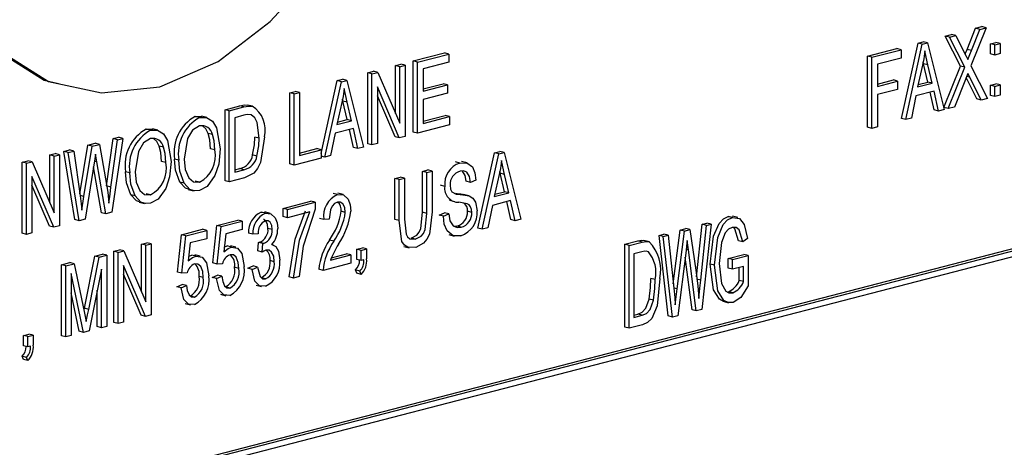
# Model space of a CAD drawing. Units: inches. Extents: x 3 to 63.1, y 3 to 47.3.
# Drawn here: x 43.9 to 44.8, y 36.1 to 36.5 of the extents above; entities that cross this region are included whole.
import ezdxf

# ---------------------------------------------------------------- set-up
doc = ezdxf.new("R2010")
doc.units = ezdxf.units.IN
doc.header["$LTSCALE"] = 6
doc.header["$MEASUREMENT"] = 0

msp = doc.modelspace()

# ---------------------------------------------------------------- linework, layer by layer
at = {"color": 7, "linetype": 'Continuous', "lineweight": 25}
for p, q in [((44.70619, 36.4589), (44.71128, 36.46022)), ((44.71482, 36.45931), (44.71128, 36.46022)), ((44.72423, 36.44797), (44.73118, 36.46537)), ((44.73981, 36.46578), (44.72731, 36.43448)), ((44.72777, 36.44706), (44.73472, 36.46446)), ((44.73118, 36.46537), (44.73627, 36.46669)), ((44.73472, 36.46446), (44.73118, 36.46537)), ((44.73472, 36.46446), (44.73981, 36.46578)), ((44.73981, 36.46578), (44.73627, 36.46669)), ((44.67, 36.39094), (44.6837, 36.45309)), ((44.67354, 36.39002), (44.68724, 36.45217)), ((44.6837, 36.45309), (44.68805, 36.45421)), ((44.68724, 36.45217), (44.6837, 36.45309)), ((44.68724, 36.45217), (44.69158, 36.45329)), ((44.69158, 36.45329), (44.68805, 36.45421)), ((44.69158, 36.45329), (44.70529, 36.39824)), ((44.71869, 36.4341), (44.70619, 36.4589)), ((44.70972, 36.45799), (44.70619, 36.4589)), ((44.70972, 36.45799), (44.71482, 36.45931)), ((44.72222, 36.43318), (44.70972, 36.45799)), ((44.71482, 36.45931), (44.72156, 36.44593)), ((44.74349, 36.45258), (44.74794, 36.45373)), ((44.74349, 36.4442), (44.74349, 36.45258)), ((44.74702, 36.45166), (44.74349, 36.45258)), ((44.74702, 36.45166), (44.75148, 36.45282)), ((44.74702, 36.44329), (44.74702, 36.45166)), ((44.75148, 36.45282), (44.74794, 36.45373)), ((44.75148, 36.45282), (44.75148, 36.44444)), ((44.26756, 36.43841), (44.29319, 36.44504)), ((44.2711, 36.43749), (44.29672, 36.44413)), ((44.29672, 36.44413), (44.29319, 36.44504)), ((44.29672, 36.44413), (44.29672, 36.43728)), ((44.64217, 36.44234), (44.66613, 36.44854)), ((44.64571, 36.44142), (44.66966, 36.44762)), ((44.66966, 36.44762), (44.66613, 36.44854)), ((44.66966, 36.44762), (44.66966, 36.44077)), ((44.72777, 36.44706), (44.72423, 36.44797)), ((44.74702, 36.44329), (44.74349, 36.4442)), ((44.75148, 36.44444), (44.74702, 36.44329)), ((44.25277, 36.43458), (44.25723, 36.43574)), ((44.26077, 36.43482), (44.25723, 36.43574)), ((44.26756, 36.37981), (44.26756, 36.43841)), ((44.2711, 36.43749), (44.26756, 36.43841)), ((44.2711, 36.37889), (44.2711, 36.43749)), ((44.29672, 36.43728), (44.27555, 36.4318)), ((44.64217, 36.38373), (44.64217, 36.44234)), ((44.64571, 36.44142), (44.64217, 36.44234)), ((44.64571, 36.38282), (44.64571, 36.44142)), ((44.66966, 36.44077), (44.65016, 36.43573)), ((44.65016, 36.43573), (44.65016, 36.41746)), ((44.68742, 36.43502), (44.68338, 36.41692)), ((44.68832, 36.43613), (44.68796, 36.43772)), ((44.6919, 36.42096), (44.68832, 36.43613)), ((44.69185, 36.43522), (44.68832, 36.43613)), ((44.69544, 36.42005), (44.69185, 36.43522)), ((45.32265, 36.42869), (43.55488, 35.97116)), ((45.32619, 36.42777), (43.55842, 35.97024)), ((44.22993, 36.42867), (44.23468, 36.4299)), ((44.22993, 36.37007), (44.22993, 36.42867)), ((44.23347, 36.42776), (44.22993, 36.42867)), ((44.23347, 36.42776), (44.23821, 36.42898)), ((44.23347, 36.36915), (44.23347, 36.42776)), ((44.23821, 36.42898), (44.23468, 36.4299)), ((44.23821, 36.42898), (44.25631, 36.38696)), ((44.25277, 36.39517), (44.25277, 36.43458)), ((44.25631, 36.43367), (44.25277, 36.43458)), ((44.25631, 36.43367), (44.26077, 36.43482)), ((44.25631, 36.38696), (44.25631, 36.43367)), ((44.26077, 36.43482), (44.26077, 36.37622)), ((44.27555, 36.4318), (44.27555, 36.41353)), ((44.70507, 36.40001), (44.71869, 36.4341)), ((44.70861, 36.3991), (44.72222, 36.43318)), ((44.72222, 36.43318), (44.71869, 36.4341)), ((44.72731, 36.43448), (44.74092, 36.40746)), ((45.32265, 36.42203), (43.56196, 35.96633)), ((44.19164, 36.36208), (44.20489, 36.42219)), ((44.19472, 36.35913), (44.20843, 36.42127)), ((44.20489, 36.42219), (44.20923, 36.42331)), ((44.20843, 36.42127), (44.20489, 36.42219)), ((44.20843, 36.42127), (44.21277, 36.4224)), ((44.21277, 36.4224), (44.20923, 36.42331)), ((44.21277, 36.4224), (44.22648, 36.36735)), ((44.27555, 36.41536), (44.29207, 36.41964)), ((44.29561, 36.41872), (44.29207, 36.41964)), ((44.65016, 36.41929), (44.66334, 36.4227)), ((44.65016, 36.41746), (44.66688, 36.42179)), ((44.66688, 36.42179), (44.66334, 36.4227)), ((44.66688, 36.42179), (44.66688, 36.41494)), ((44.68338, 36.41692), (44.69544, 36.42005)), ((44.68382, 36.41887), (44.6919, 36.42096)), ((44.69544, 36.42005), (44.6919, 36.42096)), ((44.72282, 36.42324), (44.7137, 36.40042)), ((44.73229, 36.40706), (44.7234, 36.4247)), ((44.72634, 36.42496), (44.72377, 36.42563)), ((44.73583, 36.40615), (44.72634, 36.42496)), ((44.74349, 36.41833), (44.74794, 36.41948)), ((44.75148, 36.41857), (44.74794, 36.41948)), ((44.16582, 36.41208), (44.17027, 36.41323)), ((44.16582, 36.35347), (44.16582, 36.41208)), ((44.16935, 36.41116), (44.16582, 36.41208)), ((44.16935, 36.41116), (44.17381, 36.41231)), ((44.16935, 36.35256), (44.16935, 36.41116)), ((44.17381, 36.41231), (44.17027, 36.41323)), ((44.17381, 36.41231), (44.17381, 36.36056)), ((44.256, 36.37498), (44.23792, 36.41696)), ((44.23792, 36.41696), (44.23792, 36.37031)), ((44.27555, 36.41353), (44.29561, 36.41872)), ((44.29561, 36.41187), (44.27555, 36.40668)), ((44.29561, 36.41872), (44.29561, 36.41187)), ((44.66688, 36.41494), (44.65016, 36.41061)), ((44.69691, 36.41358), (44.68192, 36.4097)), ((44.69713, 36.39796), (44.69377, 36.41276)), ((44.70066, 36.39704), (44.69691, 36.41358)), ((44.74349, 36.40996), (44.74349, 36.41833)), ((44.74702, 36.41741), (44.74349, 36.41833)), ((44.74702, 36.41741), (44.75148, 36.41857)), ((44.74702, 36.40904), (44.74702, 36.41741)), ((44.75148, 36.41857), (44.75148, 36.4102)), ((44.20861, 36.40413), (44.20457, 36.38603)), ((44.2095, 36.40524), (44.20914, 36.40682)), ((44.21309, 36.39006), (44.2095, 36.40524)), ((44.21304, 36.40432), (44.2095, 36.40524)), ((44.21663, 36.38915), (44.21304, 36.40432)), ((44.25246, 36.3759), (44.23792, 36.40966)), ((44.27555, 36.40668), (44.27555, 36.3869)), ((44.65016, 36.41061), (44.65016, 36.38397)), ((44.68192, 36.4097), (44.67818, 36.39122)), ((44.73583, 36.40615), (44.73229, 36.40706)), ((44.74092, 36.40746), (44.73583, 36.40615)), ((44.74702, 36.40904), (44.74349, 36.40996)), ((44.75148, 36.4102), (44.74702, 36.40904)), ((44.11229, 36.39822), (44.12438, 36.40135)), ((44.11229, 36.33962), (44.11229, 36.39822)), ((44.11582, 36.39731), (44.11229, 36.39822)), ((44.11582, 36.39731), (44.12791, 36.40044)), ((44.11582, 36.33871), (44.11582, 36.39731)), ((44.12791, 36.40044), (44.12438, 36.40135)), ((44.13474, 36.40112), (44.1312, 36.40204)), ((44.70066, 36.39704), (44.69713, 36.39796)), ((44.70529, 36.39824), (44.70066, 36.39704)), ((44.70861, 36.3991), (44.70507, 36.40001)), ((44.7137, 36.40042), (44.70861, 36.3991)), ((44.08778, 36.39264), (44.09322, 36.39265)), ((44.09131, 36.39172), (44.08778, 36.39264)), ((44.0972, 36.39168), (44.09278, 36.39283)), ((44.12781, 36.39356), (44.12028, 36.39161)), ((44.12028, 36.39161), (44.12028, 36.34671)), ((44.20457, 36.38603), (44.21663, 36.38915)), ((44.205, 36.38797), (44.21309, 36.39006)), ((44.21663, 36.38915), (44.21309, 36.39006)), ((44.27555, 36.38873), (44.29375, 36.39343)), ((44.27555, 36.3869), (44.29728, 36.39252)), ((44.29728, 36.39252), (44.29375, 36.39343)), ((44.29728, 36.39252), (44.29728, 36.38567)), ((44.67354, 36.39002), (44.67, 36.39094)), ((44.67818, 36.39122), (44.67354, 36.39002)), ((44.04736, 36.38218), (44.0528, 36.38219)), ((44.0509, 36.38126), (44.04736, 36.38218)), ((44.05679, 36.38122), (44.05237, 36.38237)), ((44.10196, 36.37778), (44.09842, 36.3787)), ((44.20311, 36.3788), (44.19936, 36.36033)), ((44.2181, 36.38268), (44.20311, 36.3788)), ((44.21831, 36.36706), (44.21495, 36.38187)), ((44.22185, 36.36615), (44.2181, 36.38268)), ((44.2711, 36.37889), (44.26756, 36.37981)), ((44.29728, 36.38567), (44.2711, 36.37889)), ((44.64571, 36.38282), (44.64217, 36.38373)), ((44.65016, 36.38397), (44.64571, 36.38282)), ((43.99912, 36.36893), (44.00532, 36.37054)), ((44.00885, 36.36962), (44.00532, 36.37054)), ((44.0147, 36.3353), (44.01999, 36.37433)), ((44.01824, 36.33439), (44.02352, 36.37342)), ((44.02804, 36.37459), (44.01885, 36.31361)), ((44.01999, 36.37433), (44.02451, 36.3755)), ((44.02352, 36.37342), (44.01999, 36.37433)), ((44.02352, 36.37342), (44.02804, 36.37459)), ((44.02804, 36.37459), (44.02451, 36.3755)), ((44.14034, 36.37475), (44.1368, 36.37567)), ((44.23347, 36.36915), (44.22993, 36.37007)), ((44.23792, 36.37031), (44.23347, 36.36915)), ((44.256, 36.37498), (44.25246, 36.3759)), ((44.26077, 36.37622), (44.256, 36.37498)), ((43.9679, 36.36085), (43.97236, 36.36201)), ((43.97589, 36.36109), (43.97236, 36.36201)), ((43.97952, 36.36386), (43.98403, 36.36503)), ((43.98847, 36.30758), (43.97952, 36.36386)), ((43.98305, 36.36294), (43.97952, 36.36386)), ((43.98305, 36.36294), (43.98757, 36.36411)), ((43.99201, 36.30666), (43.98305, 36.36294)), ((43.98757, 36.36411), (43.98403, 36.36503)), ((43.98757, 36.36411), (43.99284, 36.32705)), ((43.99257, 36.32892), (43.99912, 36.36893)), ((43.99589, 36.32669), (44.00266, 36.36802)), ((44.00266, 36.36802), (43.99912, 36.36893)), ((44.00266, 36.36802), (44.00885, 36.36962)), ((44.00885, 36.36962), (44.01385, 36.34126)), ((44.06154, 36.36732), (44.05801, 36.36824)), ((44.10382, 36.36502), (44.10029, 36.36593)), ((44.17381, 36.36239), (44.1881, 36.36609)), ((44.17381, 36.36056), (44.19164, 36.36518)), ((44.19164, 36.36518), (44.1881, 36.36609)), ((44.19164, 36.36518), (44.19164, 36.35833)), ((44.22185, 36.36615), (44.21831, 36.36706)), ((44.22648, 36.36735), (44.22185, 36.36615)), ((44.32088, 36.30058), (44.33458, 36.36273)), ((44.33458, 36.36273), (44.33892, 36.36385)), ((44.33812, 36.36181), (44.33458, 36.36273)), ((44.33812, 36.36181), (44.34246, 36.36294)), ((44.34246, 36.36294), (44.33892, 36.36385)), ((44.34246, 36.36294), (44.35617, 36.30788)), ((43.94506, 36.35494), (43.9498, 36.35617)), ((43.94506, 36.29634), (43.94506, 36.35494)), ((43.94859, 36.35402), (43.94506, 36.35494)), ((43.94859, 36.35402), (43.95334, 36.35525)), ((43.94859, 36.29542), (43.94859, 36.35402)), ((43.95334, 36.35525), (43.9498, 36.35617)), ((43.95334, 36.35525), (43.97143, 36.31323)), ((43.9679, 36.32144), (43.9679, 36.36085)), ((43.97143, 36.35994), (43.9679, 36.36085)), ((43.97143, 36.35994), (43.97589, 36.36109)), ((43.97143, 36.31323), (43.97143, 36.35994)), ((43.97589, 36.36109), (43.97589, 36.30249)), ((44.00441, 36.35452), (43.9969, 36.30793)), ((44.00655, 36.35508), (44.00458, 36.35558)), ((44.00655, 36.35508), (44.00544, 36.36166)), ((44.01392, 36.31233), (44.00655, 36.35508)), ((44.06341, 36.35456), (44.05987, 36.35547)), ((44.07429, 36.35648), (44.07076, 36.3574)), ((44.13863, 36.36), (44.13509, 36.36091)), ((44.19164, 36.35833), (44.16935, 36.35256)), ((44.19472, 36.35913), (44.19164, 36.35993)), ((44.19936, 36.36033), (44.19472, 36.35913)), ((44.30592, 36.35424), (44.30238, 36.35515)), ((44.31183, 36.35428), (44.30741, 36.35543)), ((44.32441, 36.29966), (44.33812, 36.36181)), ((44.01039, 36.31325), (44.00386, 36.35108)), ((44.03388, 36.34602), (44.03034, 36.34694)), ((44.12028, 36.34854), (44.1244, 36.3496)), ((44.12028, 36.34671), (44.12793, 36.34869)), ((44.12793, 36.34869), (44.1244, 36.3496)), ((44.16935, 36.35256), (44.16582, 36.35347)), ((44.27515, 36.34734), (44.2796, 36.3485)), ((44.27515, 36.31358), (44.27515, 36.34734)), ((44.27868, 36.34643), (44.27515, 36.34734)), ((44.27868, 36.34643), (44.28314, 36.34758)), ((44.27868, 36.31267), (44.27868, 36.34643)), ((44.28314, 36.34758), (44.2796, 36.3485)), ((44.28314, 36.34758), (44.28314, 36.31386)), ((44.33919, 36.34577), (44.33883, 36.34736)), ((44.34278, 36.3306), (44.33919, 36.34577)), ((44.34273, 36.34486), (44.33919, 36.34577)), ((43.97112, 36.30125), (43.95305, 36.34323)), ((43.95305, 36.34323), (43.95305, 36.29658)), ((44.07864, 36.33751), (44.0751, 36.33843)), ((44.09125, 36.33843), (44.08772, 36.33935)), ((44.11582, 36.33871), (44.11229, 36.33962)), ((44.12847, 36.34198), (44.11582, 36.33871)), ((44.25231, 36.34143), (44.25676, 36.34259)), ((44.25231, 36.30771), (44.25231, 36.34143)), ((44.25584, 36.34052), (44.25231, 36.34143)), ((44.25584, 36.34052), (44.2603, 36.34167)), ((44.25584, 36.30679), (44.25584, 36.34052)), ((44.2603, 36.34167), (44.25676, 36.34259)), ((44.2603, 36.34167), (44.2603, 36.30791)), ((44.31464, 36.33823), (44.31111, 36.33915)), ((44.3191, 36.34015), (44.31464, 36.33823)), ((44.3383, 36.34466), (44.33426, 36.32656)), ((44.34632, 36.32969), (44.34273, 36.34486)), ((43.96759, 36.30217), (43.95305, 36.33593)), ((44.01824, 36.33439), (44.0147, 36.3353)), ((44.0818, 36.33252), (44.08622, 36.33137)), ((44.29347, 36.33496), (44.28993, 36.33588)), ((44.33426, 36.32656), (44.34632, 36.32969)), ((44.33469, 36.32851), (44.34278, 36.3306)), ((44.34632, 36.32969), (44.34278, 36.3306)), ((43.99589, 36.32669), (43.99277, 36.3275)), ((43.9943, 36.31545), (43.99589, 36.32669)), ((44.03822, 36.32705), (44.03469, 36.32797)), ((44.04138, 36.32206), (44.0458, 36.32091)), ((44.05084, 36.32797), (44.0473, 36.32889)), ((44.16029, 36.31685), (44.18313, 36.32277)), ((44.16382, 36.31594), (44.18667, 36.32185)), ((44.18667, 36.32185), (44.18313, 36.32277)), ((44.18667, 36.32185), (44.18667, 36.31625)), ((44.20507, 36.32814), (44.20154, 36.32905)), ((44.20971, 36.32816), (44.20529, 36.3293)), ((44.29738, 36.32353), (44.3018, 36.32238)), ((44.30614, 36.32825), (44.30261, 36.32917)), ((44.31339, 36.32725), (44.30897, 36.32839)), ((44.34779, 36.32322), (44.3328, 36.31934)), ((44.348, 36.3076), (44.34464, 36.3224)), ((44.35154, 36.30668), (44.34779, 36.32322)), ((44.01392, 36.31233), (44.01039, 36.31325)), ((44.01885, 36.31361), (44.01392, 36.31233)), ((44.14207, 36.31366), (44.14545, 36.31341)), ((44.14561, 36.31275), (44.14207, 36.31366)), ((44.14949, 36.3127), (44.14507, 36.31385)), ((44.16029, 36.31001), (44.16029, 36.31685)), ((44.16382, 36.31594), (44.16029, 36.31685)), ((44.16382, 36.30909), (44.16382, 36.31594)), ((44.18221, 36.31385), (44.16382, 36.30909)), ((44.21148, 36.31349), (44.20795, 36.31441)), ((44.27868, 36.31267), (44.27515, 36.31358)), ((44.28882, 36.31131), (44.29328, 36.31322)), ((44.29681, 36.31231), (44.29328, 36.31322)), ((44.31576, 36.31355), (44.31222, 36.31446)), ((44.3328, 36.31934), (44.32905, 36.30086)), ((43.99201, 36.30666), (43.98847, 36.30758)), ((43.9969, 36.30793), (43.99201, 36.30666)), ((44.10565, 36.30271), (44.12292, 36.30718)), ((44.10918, 36.3018), (44.12645, 36.30627)), ((44.12645, 36.30627), (44.12292, 36.30718)), ((44.12645, 36.30627), (44.12645, 36.29942)), ((44.16382, 36.30909), (44.16029, 36.31001)), ((44.19365, 36.30768), (44.19012, 36.30859)), ((44.19811, 36.30807), (44.19365, 36.30768)), ((44.25584, 36.30679), (44.25231, 36.30771)), ((44.29236, 36.31039), (44.28882, 36.31131)), ((44.29236, 36.31039), (44.29681, 36.31231)), ((44.35154, 36.30668), (44.348, 36.3076)), ((44.35617, 36.30788), (44.35154, 36.30668)), ((44.52728, 36.31018), (44.53094, 36.30971)), ((44.53081, 36.30927), (44.52728, 36.31018)), ((44.53503, 36.30925), (44.53061, 36.31039)), ((43.97112, 36.30125), (43.96759, 36.30217)), ((43.97589, 36.30249), (43.97112, 36.30125)), ((44.07637, 36.29514), (44.09364, 36.29961)), ((44.07991, 36.29422), (44.09718, 36.29869)), ((44.09718, 36.29869), (44.09364, 36.29961)), ((44.09718, 36.29869), (44.09718, 36.29184)), ((44.1023, 36.27182), (44.10565, 36.30271)), ((44.10918, 36.3018), (44.10565, 36.30271)), ((44.10584, 36.27091), (44.10918, 36.3018)), ((44.12645, 36.29942), (44.11292, 36.29591)), ((44.15127, 36.2993), (44.14773, 36.30021)), ((44.3014, 36.30205), (44.30355, 36.30218)), ((44.30708, 36.30127), (44.30355, 36.30218)), ((44.32441, 36.29966), (44.32088, 36.30058)), ((44.32905, 36.30086), (44.32441, 36.29966)), ((44.48189, 36.25468), (44.48749, 36.299)), ((44.485, 36.25035), (44.49102, 36.29808)), ((44.48749, 36.299), (44.49214, 36.3002)), ((44.49102, 36.29808), (44.48749, 36.299)), ((44.49102, 36.29808), (44.49567, 36.29928)), ((44.49567, 36.29928), (44.49214, 36.3002)), ((44.49567, 36.29928), (44.50046, 36.26592)), ((44.50117, 36.26027), (44.50567, 36.3037)), ((44.50453, 36.25764), (44.5092, 36.30279)), ((44.51317, 36.30381), (44.50539, 36.23343)), ((44.50567, 36.3037), (44.50964, 36.30473)), ((44.5092, 36.30279), (44.50567, 36.3037)), ((44.5092, 36.30279), (44.51317, 36.30381)), ((44.51317, 36.30381), (44.50964, 36.30473)), ((43.94859, 36.29542), (43.94506, 36.29634)), ((43.95305, 36.29658), (43.94859, 36.29542)), ((44.07303, 36.26424), (44.07637, 36.29514)), ((44.07991, 36.29422), (44.07637, 36.29514)), ((44.07657, 36.26333), (44.07991, 36.29422)), ((44.09718, 36.29184), (44.08364, 36.28834)), ((44.11292, 36.29591), (44.1113, 36.28103)), ((44.13511, 36.29557), (44.13157, 36.29649)), ((44.13957, 36.29596), (44.13511, 36.29557)), ((44.13993, 36.28875), (44.1406, 36.28884)), ((44.14414, 36.28793), (44.1406, 36.28884)), ((44.20189, 36.2897), (44.19835, 36.29062)), ((44.26921, 36.29146), (44.26568, 36.29238)), ((44.29688, 36.29518), (44.3013, 36.29403)), ((44.44202, 36.28723), (44.4526, 36.28997)), ((44.44555, 36.28631), (44.45614, 36.28905)), ((44.45614, 36.28905), (44.4526, 36.28997)), ((44.46217, 36.28932), (44.45775, 36.29047)), ((44.47013, 36.2945), (44.4741, 36.29553)), ((44.4777, 36.22809), (44.47013, 36.2945)), ((44.47367, 36.29359), (44.47013, 36.2945)), ((44.47367, 36.29359), (44.47764, 36.29462)), ((44.48123, 36.22718), (44.47367, 36.29359)), ((44.47764, 36.29462), (44.4741, 36.29553)), ((44.47764, 36.29462), (44.48229, 36.25099)), ((44.49431, 36.28266), (44.49333, 36.29042)), ((44.53915, 36.28923), (44.53562, 36.29014)), ((44.54305, 36.29201), (44.53915, 36.28923)), ((44.02062, 36.28147), (44.02536, 36.28269)), ((44.02062, 36.22286), (44.02062, 36.28147)), ((44.02415, 36.28055), (44.02062, 36.28147)), ((44.02415, 36.28055), (44.02889, 36.28178)), ((44.02889, 36.28178), (44.02536, 36.28269)), ((44.02889, 36.28178), (44.04699, 36.23975)), ((44.04346, 36.28738), (44.04791, 36.28853)), ((44.04346, 36.24796), (44.04346, 36.28738)), ((44.04699, 36.28646), (44.04346, 36.28738)), ((44.04699, 36.28646), (44.05145, 36.28762)), ((44.04699, 36.23975), (44.04699, 36.28646)), ((44.05145, 36.28762), (44.04791, 36.28853)), ((44.05145, 36.28762), (44.05145, 36.22901)), ((44.08364, 36.28834), (44.08203, 36.27345)), ((44.11172, 36.28489), (44.11412, 36.28588)), ((44.11766, 36.28497), (44.11412, 36.28588)), ((44.1212, 36.2849), (44.11678, 36.28604)), ((44.13937, 36.28171), (44.13993, 36.28875)), ((44.14291, 36.2808), (44.13937, 36.28171)), ((44.14347, 36.28784), (44.13993, 36.28875)), ((44.14291, 36.2808), (44.14347, 36.28784)), ((44.14347, 36.28784), (44.14414, 36.28793)), ((44.1522, 36.28663), (44.15092, 36.28696)), ((44.22106, 36.28312), (44.22552, 36.28427)), ((44.22106, 36.27474), (44.22106, 36.28312)), ((44.2246, 36.2822), (44.22106, 36.28312)), ((44.2246, 36.2822), (44.22905, 36.28335)), ((44.2246, 36.27383), (44.2246, 36.2822)), ((44.22905, 36.28335), (44.22552, 36.28427)), ((44.22905, 36.28335), (44.22905, 36.27516)), ((44.2598, 36.28553), (44.26422, 36.28438)), ((44.44202, 36.21886), (44.44202, 36.28723)), ((44.44555, 36.28631), (44.44202, 36.28723)), ((44.44555, 36.21794), (44.44555, 36.28631)), ((44.45604, 36.28104), (44.44945, 36.27933)), ((44.46136, 36.28105), (44.45945, 36.28154)), ((44.49241, 36.28217), (44.48572, 36.22834)), ((44.49431, 36.28266), (44.49253, 36.28312)), ((44.5009, 36.23227), (44.49431, 36.28266)), ((43.99635, 36.23441), (44.00509, 36.27745)), ((43.99988, 36.23349), (44.00862, 36.27653)), ((44.00509, 36.27745), (44.0114, 36.27908)), ((44.00862, 36.27653), (44.00509, 36.27745)), ((44.00862, 36.27653), (44.01494, 36.27817)), ((44.01494, 36.27817), (44.0114, 36.27908)), ((44.01494, 36.27817), (44.01494, 36.21956)), ((44.02415, 36.22195), (44.02415, 36.28055)), ((44.08245, 36.27731), (44.08485, 36.2783)), ((44.08839, 36.27739), (44.08485, 36.2783)), ((44.09192, 36.27732), (44.0875, 36.27846)), ((44.15294, 36.27287), (44.1494, 36.27378)), ((44.19922, 36.27411), (44.21594, 36.27844)), ((44.19999, 36.27614), (44.2124, 36.27935)), ((44.21594, 36.27844), (44.2124, 36.27935)), ((44.21594, 36.27844), (44.21594, 36.27159)), ((44.2246, 36.27383), (44.22106, 36.27474)), ((44.22683, 36.27441), (44.2246, 36.27383)), ((44.44945, 36.27933), (44.44945, 36.22694)), ((44.49737, 36.23318), (44.49171, 36.27648)), ((44.52717, 36.27553), (44.54017, 36.27889)), ((44.52717, 36.26753), (44.52717, 36.27553)), ((44.5307, 36.27461), (44.52717, 36.27553)), ((44.5307, 36.27461), (44.5437, 36.27798)), ((44.5307, 36.26662), (44.5307, 36.27461)), ((44.5437, 36.27798), (44.54017, 36.27889)), ((44.5437, 36.27798), (44.5437, 36.25293)), ((43.97741, 36.27028), (43.98439, 36.27209)), ((43.97741, 36.21168), (43.97741, 36.27028)), ((43.98095, 36.26937), (43.97741, 36.27028)), ((43.98095, 36.26937), (43.98792, 36.27117)), ((43.98095, 36.21077), (43.98095, 36.26937)), ((43.98792, 36.27117), (43.98439, 36.27209)), ((43.98792, 36.27117), (43.99627, 36.23185)), ((44.01048, 36.26679), (44.00018, 36.21575)), ((44.01048, 36.21841), (44.01048, 36.26679)), ((44.04668, 36.22778), (44.02861, 36.26975)), ((44.02861, 36.26975), (44.02861, 36.2231)), ((44.10584, 36.27091), (44.1023, 36.27182)), ((44.11029, 36.27119), (44.10584, 36.27091)), ((44.12367, 36.26733), (44.12013, 36.26824)), ((44.13102, 36.26742), (44.13547, 36.26934)), ((44.13455, 36.26651), (44.13102, 36.26742)), ((44.13455, 36.26651), (44.13901, 36.26842)), ((44.13901, 36.26842), (44.13547, 36.26934)), ((44.1931, 36.26568), (44.18956, 36.26659)), ((44.21594, 36.27159), (44.1931, 36.26568)), ((44.22106, 36.26333), (44.21985, 36.26605)), ((44.22339, 36.26513), (44.21985, 36.26605)), ((44.2246, 36.26241), (44.22339, 36.26513)), ((44.51575, 36.26998), (44.51222, 36.27089)), ((44.5307, 36.26662), (44.52717, 36.26753)), ((44.5398, 36.26897), (44.5307, 36.26662)), ((44.53627, 36.25735), (44.53627, 36.26806)), ((44.5398, 36.25643), (44.5398, 36.26897)), ((43.99562, 36.21456), (43.98541, 36.26307)), ((43.98541, 36.26307), (43.98541, 36.21192)), ((44.04314, 36.2287), (44.02861, 36.26246)), ((44.07657, 36.26333), (44.07303, 36.26424)), ((44.08102, 36.26361), (44.07657, 36.26333)), ((44.09439, 36.25975), (44.09086, 36.26067)), ((44.10175, 36.25984), (44.1062, 36.26176)), ((44.10528, 36.25893), (44.10175, 36.25984)), ((44.10528, 36.25893), (44.10974, 36.26084)), ((44.10974, 36.26084), (44.1062, 36.26176)), ((44.14574, 36.25875), (44.1422, 36.25966)), ((44.16884, 36.2594), (44.1653, 36.26031)), ((44.1733, 36.26055), (44.16884, 36.2594)), ((44.2246, 36.26241), (44.22106, 36.26333)), ((44.467, 36.25815), (44.46347, 36.25907)), ((44.50453, 36.25764), (44.50099, 36.25855)), ((44.5398, 36.25643), (44.53627, 36.25735)), ((44.00694, 36.21933), (44.00694, 36.24926)), ((44.07247, 36.25227), (44.07693, 36.25418)), ((44.07601, 36.25135), (44.07247, 36.25227)), ((44.07601, 36.25135), (44.08047, 36.25327)), ((44.08047, 36.25327), (44.07693, 36.25418)), ((44.1163, 36.25113), (44.11277, 36.25204)), ((44.13805, 36.2536), (44.14247, 36.25245)), ((44.485, 36.25035), (44.48228, 36.25105)), ((44.48358, 36.23734), (44.485, 36.25035)), ((43.99208, 36.21548), (43.98541, 36.24719)), ((44.08703, 36.24355), (44.08349, 36.24447)), ((44.10864, 36.246), (44.11306, 36.24485)), ((44.46551, 36.24106), (44.46197, 36.24198)), ((44.52295, 36.24018), (44.52737, 36.23904)), ((44.53093, 36.24714), (44.52739, 36.24806)), ((43.99605, 36.2329), (43.99635, 36.23441)), ((43.99988, 36.23349), (43.99635, 36.23441)), ((44.07937, 36.23842), (44.08379, 36.23728)), ((44.5009, 36.23227), (44.49737, 36.23318)), ((44.50539, 36.23343), (44.5009, 36.23227)), ((43.99627, 36.23185), (43.99794, 36.2236)), ((44.04668, 36.22778), (44.04314, 36.2287)), ((44.05145, 36.22901), (44.04668, 36.22778)), ((44.44945, 36.22877), (44.45261, 36.22959)), ((44.44945, 36.22694), (44.45615, 36.22868)), ((44.45615, 36.22868), (44.45261, 36.22959)), ((44.48123, 36.22718), (44.4777, 36.22809)), ((44.48572, 36.22834), (44.48123, 36.22718)), ((44.01048, 36.21841), (44.00694, 36.21933)), ((44.01494, 36.21956), (44.01048, 36.21841)), ((44.02415, 36.22195), (44.02062, 36.22286)), ((44.02861, 36.2231), (44.02415, 36.22195)), ((44.44555, 36.21794), (44.44202, 36.21886)), ((44.45662, 36.22081), (44.44555, 36.21794)), ((43.94617, 36.21197), (43.95063, 36.21312)), ((43.94617, 36.2036), (43.94617, 36.21197)), ((43.94971, 36.21105), (43.94617, 36.21197)), ((43.94971, 36.21105), (43.95416, 36.21221)), ((43.94971, 36.20268), (43.94971, 36.21105)), ((43.95416, 36.21221), (43.95063, 36.21312)), ((43.95416, 36.21221), (43.95416, 36.20401)), ((43.98095, 36.21077), (43.97741, 36.21168)), ((43.98541, 36.21192), (43.98095, 36.21077)), ((43.99562, 36.21456), (43.99208, 36.21548)), ((44.00018, 36.21575), (43.99562, 36.21456)), ((43.94971, 36.20268), (43.94617, 36.2036)), ((43.95193, 36.20326), (43.94971, 36.20268)), ((43.94617, 36.19218), (43.94496, 36.1949)), ((43.9485, 36.19398), (43.94496, 36.1949)), ((43.94971, 36.19127), (43.94617, 36.19218)), ((43.94971, 36.19127), (43.9485, 36.19398))]:
    msp.add_line(p, q, dxfattribs=at)
at = {"color": 7, "linetype": 'Continuous', "lineweight": 25, "flags": 128}
for points in [[(43.982, 36.61477), (43.94737, 36.58187), (43.92198, 36.54521), (43.91378, 36.52656), (43.90914, 36.50829), (43.90845, 36.49081), (43.91182, 36.4745), (43.93227, 36.44323), (43.96667, 36.42155), (44.01032, 36.412), (44.0585, 36.41711), (44.10652, 36.43802), (44.14965, 36.47087), (44.17336, 36.49695), (44.19142, 36.52466), (44.20242, 36.55253), (44.20497, 36.57907), (44.19852, 36.60303), (44.18423, 36.62361), (44.1635, 36.64006)], [(43.97846, 36.61569), (43.94383, 36.58279), (43.91845, 36.54613), (43.91025, 36.52748), (43.9056, 36.5092), (43.90492, 36.49173), (43.90829, 36.47541), (43.92873, 36.44415), (43.96313, 36.42247), (43.97504, 36.41986)], [(44.68942, 36.44663), (44.68844, 36.44012), (44.68742, 36.43502)], [(44.69185, 36.43522), (44.69042, 36.44157), (44.68942, 36.44663)], [(44.72156, 36.44593), (44.72333, 36.4424), (44.72473, 36.43963)], [(44.72258, 36.44389), (44.72291, 36.44469), (44.72423, 36.44797)], [(44.72473, 36.43963), (44.72645, 36.44378), (44.72777, 36.44706)], [(44.72477, 36.42812), (44.72368, 36.42539), (44.72282, 36.42324)], [(44.72634, 36.42496), (44.72546, 36.42673), (44.72477, 36.42812)], [(44.2106, 36.41574), (44.20962, 36.40922), (44.20861, 36.40413)], [(44.21304, 36.40432), (44.2116, 36.41067), (44.2106, 36.41574)], [(44.12438, 36.40135), (44.12823, 36.40209), (44.1312, 36.40204)], [(44.12791, 36.40044), (44.13177, 36.40118), (44.13474, 36.40112)], [(44.09131, 36.39172), (44.09699, 36.39174), (44.10186, 36.38873), (44.10533, 36.38331), (44.10828, 36.36599)], [(44.13388, 36.39396), (44.13052, 36.39411), (44.12781, 36.39356)], [(44.14034, 36.37475), (44.13882, 36.38751), (44.13688, 36.39152), (44.13388, 36.39396)], [(44.0509, 36.38126), (44.05658, 36.38128), (44.06144, 36.37827), (44.06491, 36.37285), (44.06786, 36.35553)], [(44.09135, 36.38488), (44.0855, 36.3813), (44.08125, 36.37433), (44.07875, 36.35754)], [(44.09842, 36.3787), (44.09641, 36.38256), (44.09414, 36.38455)], [(44.10029, 36.36593), (44.09974, 36.37335), (44.09842, 36.3787)], [(44.05093, 36.37442), (44.04509, 36.37084), (44.04084, 36.36387), (44.03834, 36.34708)], [(44.05801, 36.36824), (44.056, 36.3721), (44.05373, 36.37409)], [(44.10382, 36.36502), (44.10328, 36.37244), (44.10196, 36.37778)], [(44.14479, 36.37583), (44.14142, 36.3546), (44.13912, 36.34978), (44.136, 36.34591), (44.12847, 36.34198)], [(44.13509, 36.36091), (44.13651, 36.36919), (44.1368, 36.37567)], [(44.13863, 36.36), (44.14005, 36.36828), (44.14034, 36.37475)], [(44.05987, 36.35547), (44.05933, 36.36289), (44.05801, 36.36824)], [(44.06341, 36.35456), (44.06286, 36.36198), (44.06154, 36.36732)], [(44.10828, 36.36599), (44.10707, 36.35337), (44.10391, 36.34381)], [(44.00544, 36.36166), (44.0049, 36.35766), (44.00441, 36.35452)], [(44.06786, 36.35553), (44.06665, 36.34291), (44.06349, 36.33335)], [(44.0751, 36.33843), (44.07153, 36.34831), (44.07076, 36.3574)], [(44.07864, 36.33751), (44.07506, 36.34739), (44.07429, 36.35648)], [(44.07875, 36.35754), (44.07952, 36.34901), (44.08242, 36.34197), (44.08635, 36.33868), (44.09125, 36.33843)], [(44.30592, 36.35424), (44.31159, 36.35434), (44.31624, 36.35097), (44.31838, 36.34607), (44.3191, 36.34015)], [(44.34029, 36.35627), (44.33931, 36.34976), (44.3383, 36.34466)], [(44.34273, 36.34486), (44.34129, 36.35121), (44.34029, 36.35627)], [(44.03469, 36.32797), (44.03111, 36.33785), (44.03034, 36.34694)], [(44.03822, 36.32705), (44.03465, 36.33693), (44.03388, 36.34602)], [(44.03834, 36.34708), (44.0391, 36.33855), (44.042, 36.33151), (44.04593, 36.32822), (44.05084, 36.32797)], [(44.31464, 36.33823), (44.31385, 36.34306), (44.31166, 36.34662), (44.30901, 36.34771), (44.30607, 36.34743)], [(44.31111, 36.33915), (44.31032, 36.34397), (44.30812, 36.34753)], [(44.01385, 36.34126), (44.01558, 36.33013), (44.01658, 36.32121)], [(44.08229, 36.33259), (44.07979, 36.33343), (44.0751, 36.33843)], [(44.10391, 36.34381), (44.09762, 36.33499), (44.09129, 36.33159)], [(44.01658, 36.32121), (44.01747, 36.32859), (44.01824, 36.33439)], [(44.06349, 36.33335), (44.05721, 36.32453), (44.05087, 36.32113)], [(44.09129, 36.33159), (44.08715, 36.33123), (44.08332, 36.33251), (44.07864, 36.33751)], [(44.29793, 36.33597), (44.29831, 36.33255), (44.29933, 36.33039)], [(44.29933, 36.33039), (44.30298, 36.32866), (44.30614, 36.32825)], [(43.99284, 36.32705), (43.99371, 36.32058), (43.9943, 36.31545)], [(44.04188, 36.32213), (44.03937, 36.32297), (44.03469, 36.32797)], [(44.05087, 36.32113), (44.04673, 36.32077), (44.04291, 36.32205), (44.03822, 36.32705)], [(44.20491, 36.32201), (44.2026, 36.32086), (44.20063, 36.31863), (44.19921, 36.31572), (44.19811, 36.30807)], [(44.21148, 36.31349), (44.21099, 36.31755), (44.20932, 36.32067), (44.2073, 36.32201), (44.20491, 36.32201)], [(44.20507, 36.32814), (44.21002, 36.32801), (44.21373, 36.32431), (44.2154, 36.31979), (44.21594, 36.31453)], [(44.30261, 36.32917), (44.30683, 36.32876), (44.3094, 36.32822)], [(44.31576, 36.31355), (44.31554, 36.31598), (44.31481, 36.31809), (44.31358, 36.31963), (44.31203, 36.32056), (44.30504, 36.32186)], [(44.30614, 36.32825), (44.31036, 36.32785), (44.3136, 36.32716)], [(44.3136, 36.32716), (44.31667, 36.32535), (44.31894, 36.32208), (44.32021, 36.31488)], [(44.1653, 36.26031), (44.17012, 36.29147), (44.17867, 36.31476)], [(44.16884, 36.2594), (44.17366, 36.29056), (44.18221, 36.31385)], [(44.18667, 36.31625), (44.1766, 36.28559), (44.1733, 36.26055)], [(44.26568, 36.29238), (44.2704, 36.2948), (44.27239, 36.29717), (44.27375, 36.30023), (44.27515, 36.31358)], [(44.28314, 36.31386), (44.28076, 36.29557), (44.27871, 36.29149), (44.276, 36.28821), (44.26955, 36.2847)], [(44.14773, 36.30021), (44.14733, 36.30369), (44.14594, 36.3064), (44.14424, 36.30759), (44.14404, 36.30759)], [(44.14561, 36.31275), (44.15013, 36.31241), (44.15362, 36.30907), (44.15523, 36.30497), (44.15572, 36.30011)], [(44.15127, 36.2993), (44.15087, 36.30278), (44.14948, 36.30549), (44.14777, 36.30667), (44.14573, 36.30669)], [(44.26955, 36.2847), (44.26303, 36.28473), (44.26025, 36.28652), (44.2582, 36.28958), (44.25584, 36.30679)], [(44.2603, 36.30791), (44.26155, 36.29558), (44.26284, 36.29324), (44.26468, 36.29174), (44.26921, 36.29146)], [(44.26921, 36.29146), (44.27393, 36.29389), (44.27592, 36.29625), (44.27728, 36.29932), (44.27868, 36.31267)], [(44.3067, 36.29432), (44.30042, 36.29427), (44.29537, 36.29825), (44.2931, 36.30378), (44.29236, 36.31039)], [(44.29681, 36.31231), (44.29778, 36.30658), (44.30048, 36.30247), (44.3036, 36.30106), (44.30708, 36.30127)], [(44.51222, 36.27089), (44.51503, 36.29387), (44.51963, 36.30441), (44.52319, 36.3082), (44.52728, 36.31018)], [(44.51575, 36.26998), (44.51857, 36.29295), (44.52316, 36.30349), (44.52673, 36.30728), (44.53081, 36.30927)], [(44.53081, 36.30927), (44.53647, 36.30853), (44.54041, 36.30354), (44.54305, 36.29201)], [(44.53045, 36.30118), (44.52738, 36.29963), (44.52476, 36.29666), (44.52152, 36.28859), (44.51965, 36.27128)], [(44.53915, 36.28923), (44.53622, 36.29902), (44.53363, 36.30106), (44.53045, 36.30118)], [(44.53562, 36.29014), (44.53269, 36.29994), (44.53114, 36.30115)], [(44.4526, 36.28997), (44.456, 36.29054), (44.45857, 36.29025)], [(44.45614, 36.28905), (44.45953, 36.28963), (44.46211, 36.28933)], [(44.49333, 36.29042), (44.49285, 36.2858), (44.49241, 36.28217)], [(44.1113, 36.28103), (44.11476, 36.28377), (44.11766, 36.28497)], [(44.11766, 36.28497), (44.12272, 36.28408), (44.12628, 36.27953), (44.12812, 36.26881)], [(44.14598, 36.2824), (44.14424, 36.28165), (44.14291, 36.2808)], [(44.15294, 36.27287), (44.15244, 36.2773), (44.15073, 36.28081), (44.14858, 36.28237), (44.14598, 36.2824)], [(44.15089, 36.28691), (44.15417, 36.28534), (44.15627, 36.28166), (44.1574, 36.27409)], [(44.46038, 36.2812), (44.45844, 36.28148), (44.45604, 36.28104)], [(44.08203, 36.27345), (44.08549, 36.27619), (44.08839, 36.27739)], [(44.08839, 36.27739), (44.09345, 36.2765), (44.09701, 36.27195), (44.09885, 36.26124)], [(44.12367, 36.26733), (44.12324, 36.27233), (44.12158, 36.27649), (44.11929, 36.27843), (44.11641, 36.27855)], [(44.09439, 36.25975), (44.09397, 36.26475), (44.09231, 36.26892), (44.09002, 36.27086), (44.08714, 36.27098)], [(44.14567, 36.25264), (44.14074, 36.25304), (44.13701, 36.25679), (44.13455, 36.26651)], [(44.13901, 36.26842), (44.14126, 36.26061), (44.14323, 36.25885), (44.14574, 36.25875)], [(44.50046, 36.26592), (44.50211, 36.25283), (44.50308, 36.24239)], [(44.52341, 36.24011), (44.52001, 36.24189), (44.51518, 36.24965), (44.51222, 36.27089)], [(44.53116, 36.23921), (44.52711, 36.23911), (44.52355, 36.24097), (44.51871, 36.24874), (44.51575, 36.26998)], [(44.51965, 36.27128), (44.52156, 36.25476), (44.52511, 36.24859), (44.52782, 36.24707), (44.53093, 36.24714)], [(44.11634, 36.24505), (44.11141, 36.24542), (44.10766, 36.24915), (44.10528, 36.25893)], [(44.10974, 36.26084), (44.11041, 36.25666), (44.11189, 36.25309), (44.11384, 36.25133), (44.1163, 36.25113)], [(44.4709, 36.25906), (44.46849, 36.23655), (44.46422, 36.22611), (44.46065, 36.22259), (44.45662, 36.22081)], [(44.46197, 36.24198), (44.46322, 36.25158), (44.46347, 36.25907)], [(44.46551, 36.24106), (44.46675, 36.25067), (44.467, 36.25815)], [(44.50308, 36.24239), (44.50385, 36.25093), (44.50453, 36.25764)], [(44.08707, 36.23747), (44.08214, 36.23784), (44.07839, 36.24157), (44.07601, 36.25135)], [(44.08047, 36.25327), (44.08114, 36.24908), (44.08262, 36.24552), (44.08456, 36.24376), (44.08703, 36.24355)], [(44.48229, 36.25099), (44.48306, 36.24337), (44.48358, 36.23734)], [(44.5437, 36.25293), (44.53752, 36.2434), (44.53116, 36.23921)], [(44.45261, 36.22959), (44.45622, 36.23114), (44.45933, 36.23442), (44.46197, 36.24198)], [(44.45615, 36.22868), (44.45975, 36.23022), (44.46287, 36.23351), (44.46551, 36.24106)], [(43.99794, 36.2236), (43.99901, 36.22914), (43.99988, 36.23349)]]:
    msp.add_lwpolyline(points, dxfattribs=at)
at = {"color": 7, "linetype": 'Continuous', "lineweight": 25}
for centre, radius, start, end in [((44.12226, 36.38151), 0.02324, 345.82925, 57.52504), ((44.1038, 36.36317), 0.03354, 118.53405, 189.91015), ((44.10733, 36.36226), 0.03354, 118.53405, 189.91015), ((44.06338, 36.35271), 0.03354, 118.53405, 189.91015), ((44.06692, 36.3518), 0.03354, 118.53405, 189.91015), ((44.09293, 36.37578), 0.00924, 12.54275, 99.88847), ((44.05252, 36.36532), 0.00924, 12.54275, 99.88847), ((44.08048, 36.35979), 0.02392, 296.76859, 12.61794), ((44.04006, 36.34933), 0.02392, 296.76859, 12.61794), ((44.1213, 36.36324), 0.01399, 282.76802, 350.39956), ((44.12484, 36.36233), 0.01399, 282.76802, 350.39956), ((44.3118, 36.33679), 0.01842, 108.61075, 185.67904), ((44.30903, 36.3367), 0.01112, 105.43878, 183.762), ((44.3049, 36.33339), 0.01154, 172.18184, 270.68709), ((44.21318, 36.3102), 0.01969, 114.30412, 187.35429), ((44.20039, 36.31594), 0.00771, 348.53667, 51.87988), ((44.14944, 36.29736), 0.01789, 114.32567, 182.80921), ((44.15663, 36.32127), 0.05177, 323.69598, 352.38546), ((44.16017, 36.32035), 0.05177, 323.69598, 352.38546), ((44.15514, 36.32146), 0.0612, 325.96528, 353.49874), ((44.30025, 36.31371), 0.012, 285.98392, 3.56976), ((44.30053, 36.31309), 0.01976, 288.18676, 5.19631), ((44.30378, 36.3128), 0.012, 285.98392, 3.56976), ((44.30572, 36.31547), 0.00658, 351.20225, 58.81722), ((44.15298, 36.29645), 0.01789, 114.32567, 182.80921), ((44.1502, 36.29699), 0.01068, 114.73315, 185.51113), ((44.13671, 36.29921), 0.01107, 290.59651, 5.22566), ((44.14024, 36.29829), 0.01107, 290.59651, 5.22566), ((44.13658, 36.29963), 0.01915, 318.36897, 1.42838), ((44.24174, 36.26112), 0.05246, 145.78686, 174.01197), ((44.24527, 36.2602), 0.05246, 145.78686, 174.01197), ((44.43731, 36.26572), 0.03424, 348.797, 43.6054), ((44.1407, 36.27549), 0.00887, 348.88469, 51.13912), ((44.26489, 36.24911), 0.07027, 147.1711, 159.15913), ((44.44099, 36.26388), 0.02663, 347.56984, 40.1336), ((44.12017, 36.26921), 0.01007, 111.89618, 168.64196), ((44.10936, 36.27038), 0.01098, 348.76392, 48.00541), ((44.13584, 36.2718), 0.01371, 297.66478, 8.31627), ((44.13656, 36.27155), 0.02099, 295.71875, 6.96465), ((44.13937, 36.27089), 0.01371, 297.66478, 8.31627), ((44.21324, 36.27348), 0.00995, 311.65607, 4.15943), ((44.21591, 36.27318), 0.01098, 312.88855, 6.42249), ((44.21376, 36.27336), 0.0154, 314.72911, 6.7282), ((44.0909, 36.26163), 0.01007, 111.89618, 168.64196), ((44.08009, 36.26281), 0.01098, 348.76392, 48.00541), ((44.10521, 36.26525), 0.01521, 299.75879, 11.34689), ((44.10875, 36.26433), 0.01521, 299.75879, 11.34689), ((44.10526, 36.26535), 0.02313, 298.64548, 8.62472), ((44.07594, 36.25767), 0.01521, 299.75879, 11.34689), ((44.07948, 36.25676), 0.01521, 299.75879, 11.34689), ((44.07599, 36.25777), 0.02313, 298.64548, 8.62472), ((44.52094, 36.26311), 0.01637, 293.20098, 339.40502), ((44.52448, 36.26219), 0.01637, 293.20098, 339.40502), ((43.93835, 36.20233), 0.00995, 311.65607, 4.15943), ((43.94102, 36.20203), 0.01098, 312.88855, 6.42249), ((43.93887, 36.20221), 0.0154, 314.72911, 6.7282)]:
    msp.add_arc(centre, radius, start, end, dxfattribs=at)

doc.saveas('drawing.dxf')
